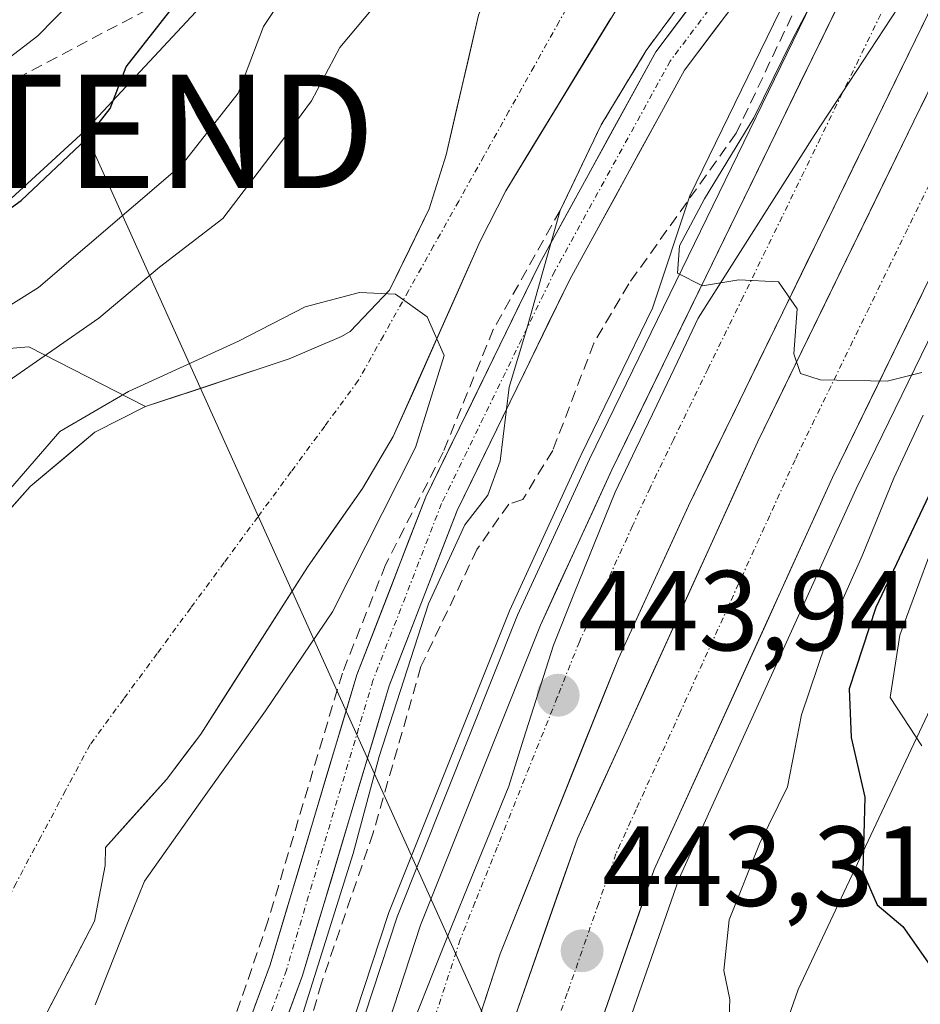
# Model space of a CAD drawing. Units: metres. Extents: x 593489 to 596922, y 4752202 to 4754563.
# Drawn here: x 595545 to 595624, y 4753382 to 4753468 of the extents above; entities that cross this region are included whole.
import ezdxf
from ezdxf.enums import TextEntityAlignment as Align

# ---------------------------------------------------------------- set-up
doc = ezdxf.new("R2010")
doc.units = ezdxf.units.M
doc.header["$MEASUREMENT"] = 0
doc.linetypes.add('TRAZO_Y_PUNTO', pattern=[1, 0.5, -0.25, 0, -0.25])
doc.linetypes.add('TRAZOSX2', pattern=[1.5, 1, -0.5])
doc.layers.get('0').update_dxf_attribs({"lineweight": 5})
for name, color, linetype, lineweight in [('Arbolado forestal CxS', 92, 'Continuous', 0), ('Arcén (en calzada doble)', 9, 'Continuous', 13), ('Carretera de calzada doble', 1, 'Continuous', 13), ('Carretera de calzada doble Cxs', 1, 'Continuous', 13), ('Carretera de calzada doble eje', 1, 'TRAZO_Y_PUNTO', 0), ('Carátula', 7, 'Continuous', 5), ('Corriente natural Cxs', 5, 'Continuous', 13), ('Corriente natural eje', 5, 'TRAZO_Y_PUNTO', 0), ('Corriente natural superficial', 5, 'Continuous', 13), ('Curva de nivel maestra', 36, 'Continuous', 30), ('Curva de nivel normal', 36, 'Continuous', 0), ('Entidad de ámbito territorial', 19, 'Continuous', 0), ('Entidad de ámbito territorial CxS', 92, 'Continuous', 0), ('Municipio', 9, 'Continuous', 13), ('Municipio CxS', 142, 'Continuous', 0), ('Muro lineal', 1, 'TRAZOSX2', 13), ('Núcleo urbano CxS', 19, 'Continuous', 0), ('Obra de contención lineal', 1, 'TRAZOSX2', 13), ('Pista', 135, 'Continuous', 13), ('Pista Cxs', 135, 'Continuous', 0), ('Pista eje', 135, 'TRAZO_Y_PUNTO', 0), ('Punto de cota en terreno', 7, 'Continuous', 0), ('Rótulo de punto de cota en terreno', 19, 'Continuous', 0), ('Senda', 19, 'TRAZOSX2', 0), ('Suelo desnudo CxS', 43, 'Continuous', 0), ('Tendido', 6, 'Continuous', 0), ('Torre de tendido puntual', 7, 'Continuous', 0)]:
    doc.layers.add(name, color=color, linetype=linetype, lineweight=lineweight)
doc.styles.add('Arial', font='txt', dxfattribs={"height": 0.2})

# ---------------------------------------------------------------- blocks, each defined once
blk = doc.blocks.new('*U150')
at = {"layer": 'Arbolado forestal CxS', "color": 92, "linetype": 'Continuous', "lineweight": 0}
blk.add_polyline3d([(595384.9771, 4753431.4689, 487.8823), (595427.6121, 4753431.4687, 478.7409), (595495.0585, 4753435.2657, 458.0301), (595509.3931, 4753436.4661, 452.3193), (595545.5807, 4753439.4951, 437.3076), (595555.8401, 4753434.2401, 434.8627), (595551.3901, 4753431.9801, 434.4666), (595545.6901, 4753427.2001, 434.2696), (595540.2401, 4753421.1201, 434.6006), (595538.7613, 4753419.1269, 434.6368), (595536.5601, 4753416.1601, 434.6302), (595533.4401, 4753410.9601, 434.3666), (595525.2901, 4753395.5301, 434.0792), (595523.5901, 4753390.5601, 434.1083), (595523.4801, 4753389.3601, 434.1663), (595524.3201, 4753386.2401, 434.3035), (595526.8001, 4753381.2001, 434.332)], dxfattribs=at)
blk = doc.blocks.new('*U163')
at = {"layer": 'Suelo desnudo CxS', "color": 43, "linetype": 'Continuous', "lineweight": 0}
for points in [[(595526.8001, 4753381.2001, 434.332), (595524.3201, 4753386.2401, 434.3035), (595523.4801, 4753389.3601, 434.1663), (595523.5901, 4753390.5601, 434.1083), (595525.2901, 4753395.5301, 434.0792), (595533.4401, 4753410.9601, 434.3666), (595536.5601, 4753416.1601, 434.6302), (595538.7613, 4753419.1269, 434.6368), (595540.2401, 4753421.1201, 434.6006), (595545.6901, 4753427.2001, 434.2696), (595551.3901, 4753431.9801, 434.4666), (595555.8401, 4753434.2401, 434.8627), (595568.4801, 4753438.4501, 434.5556), (595573.0801, 4753440.4001, 434.5574), (595573.8601, 4753440.8501, 434.6619), (595577.3201, 4753444.4801, 434.8911), (595580.7901, 4753451.6401, 435.5657), (595582.2901, 4753456.4001, 435.5833), (595585.1401, 4753468.6901, 435.7173)], [(595624.9401, 4753494.3801, 444.9933), (595623.5443, 4753493.5177, 444.6838), (595620.5701, 4753491.6801, 443.6009), (595615.6344, 4753486.5988, 441.5513), (595614.5983, 4753485.5322, 441.6706), (595613.4756, 4753484.3764, 441.5316), (595609.3746, 4753480.9368, 440.6274), (595602.4701, 4753475.7901, 439.5008), (595599.0501, 4753472.1601, 439.178), (595587.5301, 4753453.2401, 438.1222), (595585.2901, 4753448.8001, 438.096), (595577.6401, 4753431.6001, 437.5337), (595574.9201, 4753427.0401, 437.1632), (595570.1001, 4753420.1201, 436.5866), (595560.7001, 4753405.4301, 435.9884), (595557.6801, 4753401.4401, 436.387), (595552.3201, 4753395.4401, 435.0476), (595552.3001, 4753393.8701, 435.096), (595551.3601, 4753388.9601, 435.5079), (595545.2101, 4753377.1201, 434.7355)]]:
    blk.add_polyline3d(points, dxfattribs=at)
blk = doc.blocks.new('*U165')
at = {"layer": 'Núcleo urbano CxS', "color": 19, "linetype": 'Continuous', "lineweight": 0}
for points in [[(595540.5309, 4753279.5279, 441.31), (595552.9453, 4753307.7677, 441.9064), (595560.9787, 4753336.7903, 442.3778), (595560.9971, 4753336.8539, 442.3793), (595572.9271, 4753376.5339, 443.3414), (595572.9485, 4753376.6021, 443.3426), (595577.1785, 4753389.5421, 443.6257), (595577.2109, 4753389.6361, 443.631), (595577.2443, 4753389.7233, 443.6363), (595587.7943, 4753416.1233, 444.2309), (595587.8543, 4753416.2633, 444.2357), (595594.1443, 4753429.9433, 444.5421), (595594.1725, 4753430.0029, 444.5436), (595600.4497, 4753442.8997, 444.8418), (595603.7181, 4753452.7863, 445.0923), (595623.5443, 4753493.5177, 444.6838), (595624.9401, 4753494.3801, 444.9933)], [(595696.8799, 4753788.1721, 476.6711), (595710.3139, 4753758.0251, 483.2629), (595720.6871, 4753749.3915, 487.4988), (595737.4259, 4753740.2773, 480.7985), (595749.0947, 4753719.6533, 480.7415), (595743.2705, 4753708.6745, 478.6483), (595730.7029, 4753676.6209, 478.4569), (595726.4661, 4753663.2271, 478.922), (595726.3863, 4753661.4613, 481.4998), (595721.0277, 4753650.6375, 498.8015), (595712.9873, 4753637.5751, 486.453), (595700.9675, 4753618.7505, 484.2851), (595686.8531, 4753598.0879, 477.593), (595676.5357, 4753574.5871, 454.7131), (595677.5141, 4753537.5413, 457.2715), (595669.0835, 4753518.2877, 449.9976), (595658.0211, 4753502.7789, 451.2094), (595640.2895, 4753447.7417, 471.9555), (595632.9689, 4753426.5267, 471.7104), (595630.7887, 4753420.2069, 465.4186), (595613.2629, 4753382.9533, 446.7024), (595592.4637, 4753323.3959, 444.4621), (595564.5183, 4753243.9819, 445.6592)]]:
    blk.add_polyline3d(points, dxfattribs=at)
blk = doc.blocks.new('*U176')
at = {"layer": 'Municipio CxS', "color": 142, "linetype": 'Continuous', "lineweight": 0}
blk.add_polyline3d([(595624.5233, 4753473.1167, 445.8598), (595622.06, 4753469.36, 445.713), (595619.5967, 4753465.6033, 445.6026), (595617.1333, 4753461.8467, 445.4718), (595614.67, 4753458.09, 445.349), (595612.1175, 4753454.0725, 445.1657), (595609.565, 4753450.055, 445.0923), (595607.0125, 4753446.0375, 444.9819), (595604.46, 4753442.02, 444.8873), (595602.635, 4753438.1925, 444.8244), (595600.81, 4753434.365, 444.6706), (595598.985, 4753430.5375, 444.6068), (595597.16, 4753426.71, 444.4924), (595595.3467, 4753422.2267, 444.3619), (595593.5333, 4753417.7433, 444.2662), (595591.72, 4753413.26, 444.1791), (595590.41, 4753409.1233, 444.0185), (595589.1, 4753404.9867, 443.9389), (595587.79, 4753400.85, 443.8472), (595586.1275, 4753396.7475, 443.7367), (595584.465, 4753392.645, 443.6637), (595582.8025, 4753388.5425, 443.6157), (595581.14, 4753384.44, 443.4707), (595579.474, 4753380.212, 443.398)], dxfattribs=at)
blk = doc.blocks.new('*U204')
at = {"layer": 'Curva de nivel normal', "color": 36, "linetype": 'Continuous', "lineweight": 0}
blk.add_polyline3d([(595599.7705, 4753497.9104, 445), (595593.83, 4753493.14, 445), (595583.76, 4753484.21, 445), (595577.07, 4753478.98, 445), (595572.54, 4753474.27, 445), (595568.19, 4753470.7, 445), (595566.21, 4753467.69, 445), (595563.99, 4753461.82, 445), (595559.07, 4753455.54, 445), (595546.43, 4753444.73, 445), (595536.91, 4753438.78, 445), (595528.44, 4753434.51, 445), (595524.82, 4753430.74, 445), (595522.74, 4753426.86, 445), (595519.07, 4753422.97, 445), (595510.07, 4753415.6, 445), (595504.61, 4753412.72, 445), (595499.57, 4753409.72, 445), (595492.81, 4753403.1, 445), (595486.53, 4753393.16, 445), (595482.45, 4753381.74, 445), (595478.47, 4753373.56, 445)], dxfattribs=at)
blk = doc.blocks.new('*U217')
at = {"layer": 'Curva de nivel normal', "color": 36, "linetype": 'Continuous', "lineweight": 0}
blk.add_polyline3d([(595434.23, 4753371.92, 455), (595448.56, 4753384.44, 455), (595457.75, 4753394.24, 455), (595463.56, 4753401.43, 455), (595467.13, 4753404.6, 455), (595473.22, 4753407.43, 455), (595479.18, 4753411.6, 455), (595487.47, 4753419.14, 455), (595492.82, 4753422.93, 455), (595499.93, 4753428.48, 455), (595514.54, 4753440.78, 455), (595522.93, 4753448.54, 455), (595531.82, 4753455.74, 455), (595546.36, 4753466.87, 455), (595553.8, 4753474.46, 455), (595561.24, 4753481.75, 455), (595570.4, 4753491.18, 455), (595576.28, 4753496.24, 455), (595579.4, 4753499.63, 455), (595583.75, 4753503.9, 455), (595586.46, 4753506.77, 455), (595590.77, 4753510.55, 455), (595594.94, 4753514.89, 455), (595600.01, 4753519.06, 455)], dxfattribs=at)
blk = doc.blocks.new('5PATER')
at = {"layer": 'Carátula', "linetype": 'Continuous', "lineweight": 5}
h = blk.add_hatch(color=250, dxfattribs=at)
edge = h.paths.add_edge_path()
edge.add_ellipse((0.002, 0.008), major_axis=(-1.326, -1.344), ratio=0.999422, start_angle=0, end_angle=360)
blk = doc.blocks.new('5TTEND')
blk.add_text('5TTEND', height=10).set_placement((0, 0), align=Align.MIDDLE_CENTER)

msp = doc.modelspace()

# ---------------------------------------------------------------- linework, layer by layer
at = {"layer": 'Arbolado forestal CxS', "color": 92, "linetype": 'Continuous', "lineweight": 0}
for points in [[(595628.0013, 4753513.5071, 438.982056), (595623.2388, 4753509.3796, 438.360517), (595618.3175, 4753505.5695, 437.922502), (595614.0186, 4753501.7142, 437.822779), (595613.4201, 4753500.8101, 437.832125), (595609.6601, 4753496.0001, 437.846126), (595608.1733, 4753494.4092, 437.86031), (595607.6494, 4753493.8485, 437.856067), (595607.6361, 4753493.8344, 437.855896), (595607.392, 4753493.5731, 437.863655), (595606.3296, 4753492.4363, 437.841638), (595605.5201, 4753491.5701, 437.805817), (595600.8501, 4753487.3601, 437.603244), (595593.8901, 4753481.9201, 436.978834), (595589.9701, 4753477.7601, 436.912207), (595587.0901, 4753473.6901, 435.918115), (595585.1401, 4753468.6901, 435.717262), (595582.2901, 4753456.4001, 435.583251), (595580.7901, 4753451.6401, 435.565715), (595577.3201, 4753444.4801, 434.891131), (595573.8601, 4753440.8501, 434.661893), (595573.0801, 4753440.4001, 434.55743), (595568.4801, 4753438.4501, 434.555625), (595555.8401, 4753434.2401, 434.862678)], [(595623.5443, 4753493.5177, 444.683845), (595603.7181, 4753452.7863, 445.09225), (595600.4497, 4753442.8997, 444.841813), (595594.1725, 4753430.0029, 444.543611), (595594.1443, 4753429.9433, 444.542054), (595587.8543, 4753416.2633, 444.235746), (595587.7943, 4753416.1233, 444.230936), (595577.2443, 4753389.7233, 443.636316), (595577.2109, 4753389.6361, 443.630965), (595577.1785, 4753389.5421, 443.625721), (595572.9485, 4753376.6021, 443.342631), (595572.9271, 4753376.5339, 443.341362), (595560.9971, 4753336.8539, 442.379339), (595560.9787, 4753336.7903, 442.377827), (595552.9453, 4753307.7677, 441.906433), (595540.5309, 4753279.5279, 441.310049)], [(595623.5443, 4753493.5177, 444.683845), (595620.5701, 4753491.6801, 443.600886), (595615.6344, 4753486.5988, 441.551253), (595614.5983, 4753485.5322, 441.670601), (595613.4756, 4753484.3764, 441.531577), (595609.3746, 4753480.9368, 440.627415), (595602.4701, 4753475.7901, 439.500771), (595599.0501, 4753472.1601, 439.177968), (595587.5301, 4753453.2401, 438.122213), (595585.2901, 4753448.8001, 438.096015), (595577.6401, 4753431.6001, 437.533673), (595574.9201, 4753427.0401, 437.163213), (595570.1001, 4753420.1201, 436.58656), (595560.7001, 4753405.4301, 435.988386), (595557.6801, 4753401.4401, 436.38699), (595552.3201, 4753395.4401, 435.047647), (595552.3001, 4753393.8701, 435.095988), (595551.3601, 4753388.9601, 435.507885), (595545.2101, 4753377.1201, 434.735501)], [(595623.5443, 4753493.5177, 444.683845), (595603.7181, 4753452.7863, 445.09225), (595600.4497, 4753442.8997, 444.841813), (595594.1725, 4753430.0029, 444.543611), (595594.1443, 4753429.9433, 444.542054), (595587.8543, 4753416.2633, 444.235746), (595587.7943, 4753416.1233, 444.230936), (595577.2443, 4753389.7233, 443.636316), (595577.2109, 4753389.6361, 443.630965), (595577.1785, 4753389.5421, 443.625721), (595572.9485, 4753376.6021, 443.342631)], [(595545.2101, 4753377.1201, 434.735501), (595551.3601, 4753388.9601, 435.507885), (595552.3001, 4753393.8701, 435.095988), (595552.3201, 4753395.4401, 435.047647), (595557.6801, 4753401.4401, 436.38699), (595560.7001, 4753405.4301, 435.988386), (595570.1001, 4753420.1201, 436.58656), (595574.9201, 4753427.0401, 437.163213), (595577.6401, 4753431.6001, 437.533673), (595585.2901, 4753448.8001, 438.096015), (595587.5301, 4753453.2401, 438.122213), (595599.0501, 4753472.1601, 439.177968)], [(595585.1401, 4753468.6901, 435.717262), (595582.2901, 4753456.4001, 435.583251), (595580.7901, 4753451.6401, 435.565715), (595577.3201, 4753444.4801, 434.891131), (595573.8601, 4753440.8501, 434.661893), (595573.0801, 4753440.4001, 434.55743), (595568.4801, 4753438.4501, 434.555625), (595555.8401, 4753434.2401, 434.862678), (595545.5807, 4753439.4951, 437.307598), (595509.3931, 4753436.4661, 452.319336), (595495.0585, 4753435.2657, 458.030072)], [(595135.4373, 4753440.2487, 533.96128), (595157.4601, 4753435.4611, 526.234154), (595164.2787, 4753433.9789, 524.87096), (595190.6117, 4753413.9163, 508.600827), (595255.8177, 4753418.9313, 499.095895), (595303.4693, 4753425.2007, 494.496178), (595328.5493, 4753428.9627, 493.247121), (595384.9771, 4753431.4689, 487.882263), (595427.6121, 4753431.4687, 478.740872), (595495.0585, 4753435.2657, 458.030072), (595509.3931, 4753436.4661, 452.319336), (595545.5807, 4753439.4951, 437.307598), (595555.8401, 4753434.2401, 434.862678)], [(595135.4373, 4753440.2487, 533.96128), (595157.4601, 4753435.4611, 526.234154), (595164.2787, 4753433.9789, 524.87096), (595190.6117, 4753413.9163, 508.600827), (595255.8177, 4753418.9313, 499.095895), (595303.4693, 4753425.2007, 494.496178), (595328.5493, 4753428.9627, 493.247121), (595384.9771, 4753431.4689, 487.882263), (595427.6121, 4753431.4687, 478.740872), (595495.0585, 4753435.2657, 458.030072), (595509.3931, 4753436.4661, 452.319336), (595545.5807, 4753439.4951, 437.307598), (595555.8401, 4753434.2401, 434.862678)], [(595555.8401, 4753434.2401, 434.862678), (595551.3901, 4753431.9801, 434.466584), (595545.6901, 4753427.2001, 434.269552), (595540.2401, 4753421.1201, 434.600566), (595538.7613, 4753419.1269, 434.636828), (595536.5601, 4753416.1601, 434.630206), (595533.4401, 4753410.9601, 434.366614), (595525.2901, 4753395.5301, 434.079226), (595523.5901, 4753390.5601, 434.108338), (595523.4801, 4753389.3601, 434.166333), (595524.3201, 4753386.2401, 434.303503), (595526.8001, 4753381.2001, 434.332013), (595527.4101, 4753376.2201, 434.106128), (595527.2201, 4753359.8801, 433.828367), (595526.207, 4753346.8648, 433.735437), (595526.0401, 4753344.7201, 433.64331), (595522.8401, 4753325.6001, 433.201277), (595520.8401, 4753316.9601, 433.107417), (595519.4001, 4753312.1701, 433.201112), (595512.0501, 4753294.0001, 433.169696)], [(595564.5183, 4753243.9819, 445.659172), (595592.4637, 4753323.3959, 444.462147), (595613.2629, 4753382.9533, 446.702436), (595630.7887, 4753420.2069, 465.418564), (595632.9689, 4753426.5267, 471.710383), (595673.4026, 4753405.0772, 484.214426), (595688.8119, 4753395.5339, 481.66808), (595688.7937, 4753395.391, 481.649305), (595688.5791, 4753393.711, 481.413575), (595685.4447, 4753369.1731, 481.250785), (595677.0111, 4753304.1635, 480.236372), (595674.2203, 4753286.9715, 479.713505)], [(595632.9689, 4753426.5267, 471.710383), (595630.7887, 4753420.2069, 465.418564), (595613.2629, 4753382.9533, 446.702436), (595592.4637, 4753323.3959, 444.462147), (595564.5183, 4753243.9819, 445.659172)]]:
    msp.add_polyline3d(points, dxfattribs=at)
at = {"layer": 'Arcén (en calzada doble)', "color": 9, "linetype": 'Continuous', "lineweight": 13}
for points in [[(595681.6743, 4753655.9487), (595682.0801, 4753643.4401), (595681.2601, 4753616.1801), (595677.7801, 4753585.7501), (595672.8701, 4753559.8801), (595665.3701, 4753533.0601), (595657.7601, 4753510.9101), (595645.2301, 4753482.2201), (595618.3701, 4753427.0201), (595602.7601, 4753392.6601), (595597.3001, 4753377.0201), (595592.3501, 4753361.5201), (595578.4601, 4753313.0801), (595569.6701, 4753283.2301)], [(595660.0497, 4753652.6595), (595660.1701, 4753650.5101), (595660.1701, 4753632.3401), (595659.2601, 4753610.8401), (595656.8901, 4753593.3901), (595652.6901, 4753571.2701), (595648.7101, 4753554.4001), (595642.2301, 4753533.9401), (595636.7501, 4753518.5601), (595625.8301, 4753493.2101), (595594.8901, 4753429.6301), (595588.5701, 4753415.8801), (595577.9801, 4753389.3501), (595573.7101, 4753376.3201), (595561.7801, 4753336.5901), (595552.5101, 4753303.1001)]]:
    msp.add_lwpolyline(points, dxfattribs=at)
at = {"layer": 'Carretera de calzada doble', "color": 1, "linetype": 'Continuous', "lineweight": 13}
for points in [[(595679.382986, 4753655.600193), (595679.7801, 4753643.4301), (595678.9601, 4753616.3401), (595675.5001, 4753586.0901), (595670.6201, 4753560.4201), (595663.1701, 4753533.7501), (595655.6001, 4753511.7501), (595643.1401, 4753483.1801), (595630.0001, 4753456.1701), (595616.2801, 4753428.0101), (595600.6001, 4753393.5201), (595595.1001, 4753377.7601), (595590.1401, 4753362.2101), (595576.2301, 4753313.7301), (595567.4601, 4753283.9301)], [(595560.5101, 4753286.1601), (595569.2301, 4753315.7601), (595583.1601, 4753364.3201), (595588.1901, 4753380.0801), (595593.8301, 4753396.2401), (595609.6701, 4753431.1101), (595623.4401, 4753459.3501), (595636.5301, 4753486.2401), (595648.8001, 4753514.4001), (595656.2101, 4753535.9201), (595663.5301, 4753562.0801), (595668.2801, 4753587.1801), (595671.6901, 4753616.8601), (595672.4801, 4753643.4301), (595672.125299, 4753654.496283)], [(595669.614838, 4753654.114429), (595669.8001, 4753650.7901), (595669.8001, 4753632.1501), (595668.8901, 4753609.9901), (595666.4101, 4753591.8301), (595662.1201, 4753569.2701), (595658.0101, 4753551.8401), (595651.3701, 4753530.8801), (595645.7301, 4753515.0401), (595634.6001, 4753489.1901), (595603.6001, 4753425.5101), (595597.4401, 4753412.0801), (595587.0301, 4753386.0801), (595582.9201, 4753373.4301), (595571.0301, 4753333.9201), (595561.7601, 4753300.4001)], [(595554.6001, 4753302.5001), (595563.8701, 4753335.9901), (595575.8001, 4753375.6701), (595580.0301, 4753388.6101), (595590.5801, 4753415.0101), (595596.8701, 4753428.6901), (595627.8301, 4753492.3001), (595638.7801, 4753517.7601), (595644.3001, 4753533.2501), (595650.8201, 4753553.8201), (595654.8301, 4753570.8301), (595659.0501, 4753593.0201), (595661.4601, 4753610.6501), (595662.3501, 4753632.3001), (595662.3501, 4753650.5801), (595662.215776, 4753652.988979)]]:
    msp.add_lwpolyline(points, dxfattribs=at)
at = {"layer": 'Carretera de calzada doble Cxs', "color": 1, "linetype": 'Continuous', "lineweight": 13}
for points in [[(595577.210148, 4753379.983436, 443.5013), (595578.620148, 4753384.296736, 443.5372), (595580.030148, 4753388.610136, 443.6343), (595581.788448, 4753393.010136, 443.8285), (595583.546748, 4753397.410136, 443.8476), (595585.305148, 4753401.810136, 443.9055), (595587.063448, 4753406.210136, 444.093), (595588.821748, 4753410.610136, 444.1564), (595590.580148, 4753415.010136, 444.2554), (595592.152648, 4753418.430136, 444.3355), (595593.725148, 4753421.850136, 444.4049), (595595.297648, 4753425.270136, 444.3867), (595596.870148, 4753428.690136, 444.5769), (595598.934148, 4753432.930736, 444.681), (595600.998148, 4753437.171436, 444.7841), (595603.062148, 4753441.412136, 444.8924), (595605.126148, 4753445.652736, 444.873), (595607.190148, 4753449.893436, 445.0862), (595609.254148, 4753454.134136, 445.0555), (595611.318148, 4753458.374736, 445.2459), (595613.382148, 4753462.615436, 445.3885), (595615.446148, 4753466.856136, 445.0081), (595617.510148, 4753471.096736, 444.3234)], [(595624.266748, 4753467.963436, 445.7836), (595622.200148, 4753463.718136, 445.6594), (595620.133448, 4753459.472736, 445.4398), (595618.066748, 4753455.227436, 445.3518), (595616.000148, 4753450.982136, 445.1886), (595613.933448, 4753446.736736, 445.0923), (595611.866748, 4753442.491436, 444.9246), (595609.800148, 4753438.246136, 444.7881), (595607.733448, 4753434.000736, 444.6815), (595605.666748, 4753429.755436, 444.5386), (595603.600148, 4753425.510136, 444.433), (595601.546748, 4753421.033436, 444.2062), (595599.493448, 4753416.556736, 444.1089), (595597.440148, 4753412.080136, 443.9886), (595595.705148, 4753407.746736, 443.8006), (595593.970148, 4753403.413436, 443.7527), (595592.235148, 4753399.080136, 443.6489), (595590.500148, 4753394.746736, 443.5373), (595588.765148, 4753390.413436, 443.4659), (595587.030148, 4753386.080136, 443.3352), (595585.660148, 4753381.863436, 443.219), (595584.290148, 4753377.646736, 443.1568)], [(595588.190148, 4753380.080136, 443.1395), (595589.600148, 4753384.120136, 443.2948), (595591.010148, 4753388.160136, 443.4213), (595592.420148, 4753392.200136, 443.4599), (595593.830148, 4753396.240136, 443.5887), (595595.810148, 4753400.598836, 443.7405), (595597.790148, 4753404.957636, 443.7811), (595599.770148, 4753409.316336, 443.9315), (595601.750148, 4753413.675136, 444.0853), (595603.730148, 4753418.033836, 444.1737), (595605.710148, 4753422.392636, 444.4101), (595607.690148, 4753426.751336, 444.5111), (595609.670148, 4753431.110136, 444.662), (595611.637248, 4753435.144336, 444.7975), (595613.604348, 4753439.178636, 444.9291), (595615.571548, 4753443.212936, 445.143), (595617.538648, 4753447.247236, 445.201), (595619.505848, 4753451.281536, 445.3563), (595621.472948, 4753455.315836, 445.4617), (595623.440148, 4753459.350136, 445.5835), (595625.621748, 4753463.831736, 445.8284)], [(595624.120148, 4753444.101536, 445.2612), (595622.160148, 4753440.078636, 445.1123), (595620.200148, 4753436.055836, 444.8974), (595618.240148, 4753432.032936, 444.7344), (595616.280148, 4753428.010136, 444.6006), (595614.320148, 4753423.698836, 444.3842), (595612.360148, 4753419.387636, 444.2595), (595610.400148, 4753415.076336, 444.0746), (595608.440148, 4753410.765136, 443.9022), (595606.480148, 4753406.453836, 443.7508), (595604.520148, 4753402.142636, 443.5979), (595602.560148, 4753397.831336, 443.437), (595600.600148, 4753393.520136, 443.3396), (595599.225148, 4753389.580136, 443.1845), (595597.850148, 4753385.640136, 443.0788), (595596.475148, 4753381.700136, 443.0066), (595595.100148, 4753377.760136, 442.9239)]]:
    msp.add_polyline3d(points, dxfattribs=at)
at = {"layer": 'Carretera de calzada doble eje', "color": 1, "linetype": 'TRAZO_Y_PUNTO', "lineweight": 0}
for points in [[(595627.5501, 4753483.2201), (595623.8901, 4753475.6901), (595608.4101, 4753443.9001), (595605.3301, 4753437.5901), (595602.2801, 4753431.3101), (595600.2301, 4753427.1001), (595598.6901, 4753423.7501), (595595.5501, 4753416.9101), (595594.0101, 4753413.5501), (595592.0701, 4753408.6701), (595586.7801, 4753395.4701), (595584.8201, 4753390.5901), (595583.5301, 4753387.3401), (595580.3901, 4753377.7101), (595579.3501, 4753374.5501), (595577.6201, 4753368.7601), (595575.5101, 4753361.7601), (595569.5501, 4753341.9301), (595567.4601, 4753334.9401), (595566.6001, 4753331.8501), (595565.7501, 4753328.7601), (595561.1001, 4753312.0101), (595558.1701, 4753301.4401)], [(595626.7301, 4753457.7601), (595622.8901, 4753449.9101), (595612.9801, 4753429.5701), (595610.7501, 4753424.6601), (595602.9101, 4753407.4101), (595599.0001, 4753398.7901), (595597.2301, 4753394.8801), (595595.6901, 4753390.5001), (595592.9401, 4753382.6101), (595591.6401, 4753378.9201), (595590.0301, 4753373.8801), (595587.5501, 4753366.0901), (595586.6401, 4753363.2601), (595585.1701, 4753358.0901), (595581.3501, 4753344.7701), (595574.3901, 4753320.5401), (595573.1601, 4753316.1801), (595572.7301, 4753314.7401), (595571.2501, 4753309.6801), (595566.8501, 4753294.7901)]]:
    msp.add_lwpolyline(points, dxfattribs=at)
at = {"layer": 'Corriente natural Cxs', "color": 5, "linetype": 'Continuous', "lineweight": 13}
for points in [[(595542.9651, 4753424.1601, 434.791406), (595545.6901, 4753427.2001, 434.675008), (595548.5401, 4753429.5901, 434.624931), (595551.3901, 4753431.9801, 434.873024), (595555.8401, 4753434.2401, 435.585412), (595560.053433, 4753435.643433, 435.537441), (595564.266767, 4753437.046767, 435.175978), (595568.4801, 4753438.4501, 434.767441), (595573.0801, 4753440.4001, 434.868125), (595573.8601, 4753440.8501, 434.891977), (595575.5901, 4753442.6651, 435.035099), (595577.3201, 4753444.4801, 435.151245), (595579.0551, 4753448.0601, 435.397286), (595580.7901, 4753451.6401, 435.546431), (595582.2901, 4753456.4001, 435.843421), (595583.2401, 4753460.496767, 435.983663), (595584.1901, 4753464.593433, 436.005621), (595585.1401, 4753468.6901, 436.216653)], [(595596.7461, 4753468.3761, 437.676978), (595594.4421, 4753464.5921, 436.999315), (595592.1381, 4753460.8081, 436.182458), (595589.8341, 4753457.0241, 436.202861), (595587.5301, 4753453.2401, 436.1589), (595585.2901, 4753448.8001, 435.878426), (595583.3776, 4753444.5001, 435.822921), (595581.4651, 4753440.2001, 435.168677), (595579.5526, 4753435.9001, 435.302765), (595577.6401, 4753431.6001, 435.155033), (595576.2801, 4753429.3201, 434.857055), (595574.9201, 4753427.0401, 435.029052), (595572.5101, 4753423.5801, 434.918852), (595570.1001, 4753420.1201, 434.72941), (595567.7501, 4753416.4476, 434.61022), (595565.4001, 4753412.7751, 434.480382), (595563.0501, 4753409.1026, 434.65821), (595560.7001, 4753405.4301, 434.280004), (595559.1901, 4753403.4351, 434.177147), (595557.6801, 4753401.4401, 434.288703), (595555.0001, 4753398.4401, 434.172661), (595552.3201, 4753395.4401, 434.409358), (595552.3001, 4753393.8701, 434.418264), (595551.3601, 4753388.9601, 434.132894), (595549.3101, 4753385.013433, 434.379929), (595547.2601, 4753381.066767, 434.185612)]]:
    msp.add_polyline3d(points, dxfattribs=at)
at = {"layer": 'Corriente natural eje', "color": 5, "linetype": 'TRAZO_Y_PUNTO', "lineweight": 0}
msp.add_polyline3d([(595594.4401, 4753472.0801, 436.952), (595592.231211, 4753468.1301, 435.8501), (595590.022322, 4753464.1801, 435.5633), (595587.813433, 4753460.2301, 435.647), (595585.604544, 4753456.2801, 435.6857), (595583.395656, 4753452.3301, 435.5923), (595581.186767, 4753448.3801, 435.3282), (595578.977878, 4753444.4301, 435.1157), (595576.768989, 4753440.4801, 434.7128), (595574.5601, 4753436.5301, 434.486), (595571.6126, 4753432.52885, 434.4769), (595568.6651, 4753428.5276, 434.6075), (595565.7176, 4753424.52635, 434.6197), (595562.7701, 4753420.5251, 434.5181), (595559.8226, 4753416.52385, 434.2562), (595556.8751, 4753412.5226, 434.0992), (595553.9276, 4753408.52135, 434.1374), (595550.9801, 4753404.5201, 434.3008), (595548.8051, 4753400.4476, 434.7524), (595546.6301, 4753396.3751, 434.7692), (595544.4551, 4753392.3026, 434.411), (595542.2801, 4753388.2301, 434.0338), (595540.9701, 4753383.876767, 433.8781), (595539.6601, 4753379.523433, 433.8165)], dxfattribs=at)
at = {"layer": 'Corriente natural superficial', "color": 5, "linetype": 'Continuous', "lineweight": 13}
for points in [[(595542.9651, 4753424.1601, 434.7914), (595545.6901, 4753427.2001, 434.675), (595548.5401, 4753429.5901, 434.6249), (595551.3901, 4753431.9801, 434.873), (595555.8401, 4753434.2401, 435.5854), (595560.053433, 4753435.643433, 435.5374), (595564.266767, 4753437.046767, 435.176), (595568.4801, 4753438.4501, 434.7674), (595573.0801, 4753440.4001, 434.8681), (595573.8601, 4753440.8501, 434.892), (595575.5901, 4753442.6651, 435.0351), (595577.3201, 4753444.4801, 435.1512), (595579.0551, 4753448.0601, 435.3973), (595580.7901, 4753451.6401, 435.5464), (595582.2901, 4753456.4001, 435.8434), (595583.2401, 4753460.496767, 435.9837), (595584.1901, 4753464.593433, 436.0056), (595585.1401, 4753468.6901, 436.2167)], [(595596.7461, 4753468.3761, 437.677), (595594.4421, 4753464.5921, 436.9993), (595592.1381, 4753460.8081, 436.1825), (595589.8341, 4753457.0241, 436.2029), (595587.5301, 4753453.2401, 436.1589), (595585.2901, 4753448.8001, 435.8784), (595583.3776, 4753444.5001, 435.8229), (595581.4651, 4753440.2001, 435.1687), (595579.5526, 4753435.9001, 435.3028), (595577.6401, 4753431.6001, 435.155), (595576.2801, 4753429.3201, 434.8571), (595574.9201, 4753427.0401, 435.0291), (595572.5101, 4753423.5801, 434.9189), (595570.1001, 4753420.1201, 434.7294), (595567.7501, 4753416.4476, 434.6102), (595565.4001, 4753412.7751, 434.4804), (595563.0501, 4753409.1026, 434.6582), (595560.7001, 4753405.4301, 434.28), (595559.1901, 4753403.4351, 434.1771), (595557.6801, 4753401.4401, 434.2887), (595555.0001, 4753398.4401, 434.1727), (595552.3201, 4753395.4401, 434.4094), (595552.3001, 4753393.8701, 434.4183), (595551.3601, 4753388.9601, 434.1329), (595549.3101, 4753385.013433, 434.3799), (595547.2601, 4753381.066767, 434.1856)]]:
    msp.add_polyline3d(points, dxfattribs=at)
at = {"layer": 'Curva de nivel maestra', "color": 36, "linetype": 'Continuous', "lineweight": 30}
for points in [[(595474.6, 4753381.58, 450), (595476.74, 4753387.91, 450), (595481.76, 4753399.12, 450), (595486.95, 4753406.53, 450), (595494.41, 4753413.28, 450), (595507.13, 4753421.81, 450), (595515.64, 4753429.28, 450), (595523.7, 4753438.03, 450), (595528.99, 4753442.15, 450), (595536.74, 4753446.46, 450), (595544.9, 4753452.39, 450), (595550.63, 4753457.77, 450), (595552.73, 4753460.49, 450), (595554.13, 4753464.14, 450), (595561.94, 4753474.13, 450), (595574.55, 4753486.6, 450), (595583.33, 4753493.77, 450), (595597.36, 4753508.98, 450), (595603.47, 4753515.99, 450)], [(595626.8, 4753430.77, 450), (595620.1, 4753416.56, 450), (595617.73, 4753409.42, 450), (595617.92, 4753405.13, 450), (595619.12, 4753399.88, 450), (595618.95, 4753393.29, 450), (595620.19, 4753390.41, 450), (595622.46, 4753388.48, 450), (595626.5, 4753382.72, 450)]]:
    msp.add_polyline3d(points, dxfattribs=at)
at = {"layer": 'Curva de nivel normal', "color": 36, "linetype": 'Continuous', "lineweight": 0}
for points in [[(595604.35, 4753494.09, 440), (595604.24, 4753493.98, 440), (595596.42, 4753488.28, 440), (595589.91, 4753482.18, 440), (595580.87, 4753475.34, 440), (595572.94, 4753465.86, 440), (595570.45, 4753461.14, 440), (595567.73, 4753457.45, 440), (595562.65, 4753450.81, 440), (595557.07, 4753446.52, 440), (595551.74, 4753442.03, 440), (595543.46, 4753436.29, 440), (595537.3, 4753432.78, 440), (595532.8, 4753430.38, 440), (595528.07, 4753424.54, 440), (595521.61, 4753417.52, 440), (595517.64, 4753414.5, 440), (595512.96, 4753412.48, 440), (595509.07, 4753409.65, 440), (595506.74, 4753408.07, 440), (595497.58, 4753397.2, 440), (595494.11, 4753390.5, 440), (595492.2, 4753384.77, 440), (595488.87, 4753380.44, 440)], [(595569.56, 4753380.44, 440), (595574.11, 4753394.92, 440), (595576.41, 4753403.44, 440), (595580.74, 4753416.89, 440), (595583.92, 4753423.85, 440), (595585.97, 4753426.44, 440), (595587.04, 4753429.44, 440), (595587.83, 4753435.95, 440), (595589.49, 4753441.4, 440), (595590.76, 4753446.01, 440), (595592.3201, 4753451.5101, 440), (595595.9301, 4753459.0401, 440), (595599.8901, 4753465.5901, 440), (595605.0101, 4753472.5501, 440), (595615.0201, 4753485.1801, 440), (595617.3885, 4753486.4387, 440), (595621.3043, 4753490.4604, 440), (595624.0234, 4753492.4511, 440)], [(595624.13, 4753437.25, 445), (595621.09, 4753436.49, 445), (595615.18, 4753436.6, 445), (595613.45, 4753437.15, 445), (595612.86, 4753438.89, 445), (595613.16, 4753442.86, 445), (595611.52, 4753445.22, 445), (595608.03, 4753445.4, 445), (595604.83, 4753444.86, 445), (595602.63, 4753446, 445), (595602.82, 4753448.38, 445), (595605.03, 4753452.54, 445), (595609.3452, 4753459.6628, 445), (595612.75, 4753466.57, 445), (595615.88, 4753472.53, 445), (595620.16, 4753482.87, 445), (595624.39, 4753490.5, 445)], [(595504.83, 4753378.64, 435), (595509.13, 4753384.07, 435), (595515.08, 4753390.35, 435), (595519.62, 4753396.44, 435), (595523.54, 4753403, 435), (595529.72, 4753411.02, 435), (595533.07, 4753416.37, 435), (595539.3, 4753423.27, 435), (595543.97, 4753427.03, 435), (595548.3, 4753432.04, 435), (595554.3411, 4753435.5607, 0), (595564.0249, 4753440.0057, 0), (595569.8987, 4753443.0219, 0), (595574.6612, 4753444.2919, 0), (595577.8362, 4753444.1332, 0), (595580.62, 4753442.13, 435), (595582.1224, 4753438.7357, 0), (595579.5824, 4753430.6394, 0), (595572.2799, 4753416.1931, 0), (595566.4062, 4753407.4619, 0), (595560.8499, 4753399.6831, 0), (595555.7582, 4753392.4794, 435), (595554.25, 4753388.78, 435), (595551.42, 4753381.61, 435)], [(595607.09, 4753378.44, 445), (595607.23, 4753382.07, 445), (595606.71, 4753384.63, 445), (595607.18, 4753389.07, 445), (595609.85, 4753395.77, 445), (595612.32, 4753400.77, 445), (595613.56, 4753407.11, 445), (595616.36, 4753415.44, 445), (595618.88, 4753421.11, 445), (595621.68, 4753427.94, 445), (595624.24, 4753433.48, 445)], [(595626.4, 4753425.44, 455), (595622.2, 4753414.14, 455), (595621.34, 4753408.65, 455), (595624.12, 4753404.4, 455)]]:
    msp.add_polyline3d(points, dxfattribs=at)
at = {"layer": 'Entidad de ámbito territorial', "color": 19, "linetype": 'Continuous', "lineweight": 0}
msp.add_polyline3d([(595624.5233, 4753473.1167, 445.8598), (595622.06, 4753469.36, 445.713), (595619.5967, 4753465.6033, 445.6026), (595617.1333, 4753461.8467, 445.4718), (595614.67, 4753458.09, 445.349), (595612.1175, 4753454.0725, 445.1657), (595609.565, 4753450.055, 445.0923), (595607.0125, 4753446.0375, 444.9819), (595604.46, 4753442.02, 444.8873), (595602.635, 4753438.1925, 444.8244), (595600.81, 4753434.365, 444.6706), (595598.985, 4753430.5375, 444.6068), (595597.16, 4753426.71, 444.4924), (595595.3467, 4753422.2267, 444.3619), (595593.5333, 4753417.7433, 444.2662), (595591.72, 4753413.26, 444.1791), (595590.41, 4753409.1233, 444.0185), (595589.1, 4753404.9867, 443.9389), (595587.79, 4753400.85, 443.8472), (595586.1275, 4753396.7475, 443.7367), (595584.465, 4753392.645, 443.6637), (595582.8025, 4753388.5425, 443.6157), (595581.14, 4753384.44, 443.4707), (595579.474, 4753380.212, 443.398)], dxfattribs=at)
at = {"layer": 'Entidad de ámbito territorial CxS', "color": 92, "linetype": 'Continuous', "lineweight": 0}
msp.add_polyline3d([(595624.5233, 4753473.1167, 445.8598), (595622.06, 4753469.36, 445.713), (595619.5967, 4753465.6033, 445.6026), (595617.1333, 4753461.8467, 445.4718), (595614.67, 4753458.09, 445.349), (595612.1175, 4753454.0725, 445.1657), (595609.565, 4753450.055, 445.0923), (595607.0125, 4753446.0375, 444.9819), (595604.46, 4753442.02, 444.8873), (595602.635, 4753438.1925, 444.8244), (595600.81, 4753434.365, 444.6706), (595598.985, 4753430.5375, 444.6068), (595597.16, 4753426.71, 444.4924), (595595.3467, 4753422.2267, 444.3619), (595593.5333, 4753417.7433, 444.2662), (595591.72, 4753413.26, 444.1791), (595590.41, 4753409.1233, 444.0185), (595589.1, 4753404.9867, 443.9389), (595587.79, 4753400.85, 443.8472), (595586.1275, 4753396.7475, 443.7367), (595584.465, 4753392.645, 443.6637), (595582.8025, 4753388.5425, 443.6157), (595581.14, 4753384.44, 443.4707), (595579.474, 4753380.212, 443.398)], dxfattribs=at)
at = {"layer": 'Municipio', "color": 9, "linetype": 'Continuous', "lineweight": 13}
msp.add_polyline3d([(595624.5233, 4753473.1167, 445.8598), (595622.06, 4753469.36, 445.713), (595619.5967, 4753465.6033, 445.6026), (595617.1333, 4753461.8467, 445.4718), (595614.67, 4753458.09, 445.349), (595612.1175, 4753454.0725, 445.1657), (595609.565, 4753450.055, 445.0923), (595607.0125, 4753446.0375, 444.9819), (595604.46, 4753442.02, 444.8873), (595602.635, 4753438.1925, 444.8244), (595600.81, 4753434.365, 444.6706), (595598.985, 4753430.5375, 444.6068), (595597.16, 4753426.71, 444.4924), (595595.3467, 4753422.2267, 444.3619), (595593.5333, 4753417.7433, 444.2662), (595591.72, 4753413.26, 444.1791), (595590.41, 4753409.1233, 444.0185), (595589.1, 4753404.9867, 443.9389), (595587.79, 4753400.85, 443.8472), (595586.1275, 4753396.7475, 443.7367), (595584.465, 4753392.645, 443.6637), (595582.8025, 4753388.5425, 443.6157), (595581.14, 4753384.44, 443.4707), (595579.474, 4753380.212, 443.398)], dxfattribs=at)
msp.add_polyline3d([(595624.5233, 4753473.1167, 445.8598), (595622.06, 4753469.36, 445.713), (595619.5967, 4753465.6033, 445.6026), (595617.1333, 4753461.8467, 445.4718), (595614.67, 4753458.09, 445.349), (595612.1175, 4753454.0725, 445.1657), (595609.565, 4753450.055, 445.0923), (595607.0125, 4753446.0375, 444.9819), (595604.46, 4753442.02, 444.8873), (595602.635, 4753438.1925, 444.8244), (595600.81, 4753434.365, 444.6706), (595598.985, 4753430.5375, 444.6068), (595597.16, 4753426.71, 444.4924), (595595.3467, 4753422.2267, 444.3619), (595593.5333, 4753417.7433, 444.2662), (595591.72, 4753413.26, 444.1791), (595590.41, 4753409.1233, 444.0185), (595589.1, 4753404.9867, 443.9389), (595587.79, 4753400.85, 443.8472), (595586.1275, 4753396.7475, 443.7367), (595584.465, 4753392.645, 443.6637), (595582.8025, 4753388.5425, 443.6157), (595581.14, 4753384.44, 443.4707), (595579.474, 4753380.212, 443.398)], dxfattribs=at)
at = {"layer": 'Municipio CxS', "color": 142, "linetype": 'Continuous', "lineweight": 0}
msp.add_polyline3d([(595579.474, 4753380.212, 443.398), (595581.14, 4753384.44, 443.4707), (595582.8025, 4753388.5425, 443.6157), (595584.465, 4753392.645, 443.6637), (595586.1275, 4753396.7475, 443.7367), (595587.79, 4753400.85, 443.8472), (595589.1, 4753404.9867, 443.9389), (595590.41, 4753409.1233, 444.0185), (595591.72, 4753413.26, 444.1791), (595593.5333, 4753417.7433, 444.2662), (595595.3467, 4753422.2267, 444.3619), (595597.16, 4753426.71, 444.4924), (595598.985, 4753430.5375, 444.6068), (595600.81, 4753434.365, 444.6706), (595602.635, 4753438.1925, 444.8244), (595604.46, 4753442.02, 444.8873), (595607.0125, 4753446.0375, 444.9819), (595609.565, 4753450.055, 445.0923), (595612.1175, 4753454.0725, 445.1657), (595614.67, 4753458.09, 445.349), (595617.1333, 4753461.8467, 445.4718), (595619.5967, 4753465.6033, 445.6026), (595622.06, 4753469.36, 445.713), (595624.5233, 4753473.1167, 445.8598)], dxfattribs=at)
at = {"layer": 'Muro lineal', "color": 1, "linetype": 'TRAZOSX2', "lineweight": 13}
for points in [[(595615.0201, 4753485.1801, 439.6995), (595605.0101, 4753472.5501, 439.4639), (595599.8901, 4753465.5901, 439.3248), (595595.9301, 4753459.0401, 438.6234), (595592.3201, 4753451.5101, 438.6129), (595586.4401, 4753441.0401, 437.9612), (595582.0301, 4753430.2401, 437.5239), (595576.9601, 4753420.3201, 437.1201), (595573.1601, 4753410.8001, 437.4815), (595566.6401, 4753389.0401, 438.1038), (595563.6001, 4753380.1501, 438.1632), (595558.6401, 4753367.2701, 437.3354), (595555.9601, 4753356.1601, 437.0931), (595551.6401, 4753342.4001, 436.5489), (595545.7601, 4753319.3601, 438.3589)], [(595607.8001, 4753458.3101, 443.8866), (595598.3501, 4753445.0401, 442.8641), (595595.2801, 4753439.8301, 443.1112), (595591.6701, 4753430.3901, 442.9547), (595589.0301, 4753426.0701, 442.3271), (595587.8001, 4753425.6701, 441.5704), (595585.0001, 4753421.6801, 441.5333), (595580.0701, 4753411.3601, 440.892), (595575.8701, 4753396.7201, 440.7592), (595571.3201, 4753383.5101, 440.018), (595562.2301, 4753352.2401, 440.0942), (595559.6801, 4753344.4701, 440.8036), (595558.4701, 4753342.3201, 440.074)]]:
    msp.add_polyline3d(points, dxfattribs=at)
at = {"layer": 'Núcleo urbano CxS', "color": 19, "linetype": 'Continuous', "lineweight": 0}
for points in [[(595623.5443, 4753493.5177, 444.683845), (595603.7181, 4753452.7863, 445.09225), (595600.4497, 4753442.8997, 444.841813), (595594.1725, 4753430.0029, 444.543611), (595594.1443, 4753429.9433, 444.542054), (595587.8543, 4753416.2633, 444.235746), (595587.7943, 4753416.1233, 444.230936), (595577.2443, 4753389.7233, 443.636316), (595577.2109, 4753389.6361, 443.630965), (595577.1785, 4753389.5421, 443.625721), (595572.9485, 4753376.6021, 443.342631), (595572.9271, 4753376.5339, 443.341362), (595560.9971, 4753336.8539, 442.379339), (595560.9787, 4753336.7903, 442.377827), (595552.9453, 4753307.7677, 441.906433), (595540.5309, 4753279.5279, 441.310049)], [(595632.9689, 4753426.5267, 471.710383), (595630.7887, 4753420.2069, 465.418564), (595613.2629, 4753382.9533, 446.702436), (595592.4637, 4753323.3959, 444.462147), (595564.5183, 4753243.9819, 445.659172)]]:
    msp.add_polyline3d(points, dxfattribs=at)
at = {"layer": 'Obra de contención lineal', "color": 1, "linetype": 'TRAZOSX2', "lineweight": 13}
msp.add_polyline3d([(595634.1201, 4753759.9101, 451.0307), (595635.7601, 4753755.6001, 451.9172), (595640.2101, 4753743.8301, 452.8661), (595646.2501, 4753725.5101, 452.7736), (595650.5701, 4753709.0301, 452.4842), (595652.4101, 4753702.8701, 449.4057), (595655.0101, 4753691.7501, 451.5807), (595657.6401, 4753671.2601, 452.0697), (595658.5702, 4753657.8201, 449.243), (595658.9701, 4753651.9101, 447.2048), (595658.9601, 4753645.6701, 445.4268), (595658.9601, 4753643.5001, 444.991), (595658.9201, 4753626.2301, 445.1175), (595656.8001, 4753601.1801, 441.9147), (595653.8001, 4753580.3201, 443.7582), (595647.7601, 4753555.2701, 441.2282), (595640.8501, 4753532.4001, 440.1643), (595630.0101, 4753505.0401, 440.2607), (595624.9401, 4753494.3801, 441.5722), (595607.8001, 4753458.3101, 443.8866)], dxfattribs=at)
at = {"layer": 'Pista', "color": 135, "linetype": 'Continuous', "lineweight": 13}
for points in [[(595620.4901, 4753485.0155), (595618.2217, 4753482.1955), (595611.8281, 4753475.2295), (595603.2585, 4753463.8381), (595593.1679, 4753445.4435), (595583.2627, 4753425.1065), (595577.2745, 4753409.6631), (595569.6579, 4753384.1689), (595565.6305, 4753373.2523), (595558.6699, 4753351.7381), (595555.7059, 4753339.9877), (595548.6503, 4753318.4727), (595546.6701, 4753311.5201), (595543.4401, 4753302.0801)], [(595540.5201, 4753302.9601), (595543.7701, 4753312.4301), (595545.7997, 4753319.4075), (595552.8227, 4753340.8229), (595555.7853, 4753352.5675), (595562.7949, 4753374.2335), (595566.8107, 4753385.1185), (595574.4341, 4753410.6363), (595580.5109, 4753426.3077), (595590.5025, 4753446.8225), (595600.7319, 4753465.4697), (595609.5189, 4753477.1501), (595613.17245, 4753482.8489)]]:
    msp.add_lwpolyline(points, dxfattribs=at)
at = {"layer": 'Pista Cxs', "color": 135, "linetype": 'Continuous', "lineweight": 0}
for points in [[(595608.971548, 4753471.432336, 440.9667), (595606.115048, 4753467.635236, 441.1771), (595603.258548, 4753463.838136, 441.2621), (595601.240348, 4753460.159136, 441.0572), (595599.222248, 4753456.480236, 440.8839), (595597.204148, 4753452.801336, 441.2349), (595595.186048, 4753449.122436, 440.3417), (595593.167948, 4753445.443536, 440.5027), (595591.186848, 4753441.376136, 440.2447), (595589.205848, 4753437.308736, 439.8996), (595587.224748, 4753433.241336, 440.1304), (595585.243748, 4753429.173936, 439.2334), (595583.262748, 4753425.106536, 439.5508), (595581.765648, 4753421.245636, 439.7361), (595580.268648, 4753417.384836, 439.4525), (595578.771548, 4753413.523936, 439.9168), (595577.274548, 4753409.663136, 439.8733), (595576.005048, 4753405.414036, 439.3677), (595574.735648, 4753401.165036, 439.4514), (595573.466248, 4753396.916036, 439.9017), (595572.196748, 4753392.666936, 439.7117), (595570.927348, 4753388.417936, 439.2241), (595569.657948, 4753384.168936, 439.4593), (595568.315448, 4753380.530036, 439.7218)], [(595565.472148, 4753381.490136, 438.5792), (595566.810748, 4753385.118536, 438.5578), (595568.081248, 4753389.371436, 438.4547), (595569.351848, 4753393.624436, 438.6168), (595570.622448, 4753397.877436, 438.9002), (595571.892948, 4753402.130336, 438.2485), (595573.163548, 4753406.383336, 437.9643), (595574.434148, 4753410.636336, 438.2349), (595575.953348, 4753414.554136, 438.6572), (595577.472548, 4753418.472036, 437.9185), (595578.991748, 4753422.389836, 437.8315), (595580.510948, 4753426.307736, 437.8299), (595582.509248, 4753430.410636, 437.7345), (595584.507548, 4753434.513636, 438.2422), (595586.505848, 4753438.616536, 438.6631), (595588.504148, 4753442.719536, 438.689), (595590.502548, 4753446.822536, 438.9513), (595592.548348, 4753450.551936, 438.977), (595594.594248, 4753454.281336, 439.3969), (595596.640148, 4753458.010836, 439.3069), (595598.686048, 4753461.740236, 439.6533), (595600.731948, 4753465.469736, 439.7341), (595603.660948, 4753469.363136, 439.4614)]]:
    msp.add_polyline3d(points, dxfattribs=at)
at = {"layer": 'Pista eje', "color": 135, "linetype": 'TRAZO_Y_PUNTO', "lineweight": 0}
msp.add_lwpolyline([(595621.5595, 4753487.2659), (595617.7645, 4753483.9155), (595610.6735, 4753476.1897), (595601.9953, 4753464.6539), (595591.8351, 4753446.1331), (595581.8869, 4753425.7071), (595575.8543, 4753410.1497), (595568.2343, 4753384.6437), (595564.2127, 4753373.7429), (595557.2277, 4753352.1529), (595554.2643, 4753340.4053), (595547.2251, 4753318.9401), (595546.2301, 4753315.4751), (595545.2201, 4753311.9751), (595543.6051, 4753307.2551), (595541.9801, 4753302.5201)], dxfattribs=at)
at = {"layer": 'Senda', "color": 19, "linetype": 'TRAZOSX2', "lineweight": 0}
msp.add_lwpolyline([(595627.2853, 4753548.4671), (595615.1145, 4753518.7013), (595608.3675, 4753510.4993), (595602.0175, 4753503.4877), (595597.2591, 4753500.2987), (595594.1239, 4753499.1081), (595579.0425, 4753481.6455), (595565.2947, 4753474.1127), (595538.3073, 4753459.8253), (595518.4635, 4753443.1565), (595505.7635, 4753426.4877), (595485.9197, 4753411.4063), (595474.8071, 4753397.1189), (595465.2821, 4753379.6563), (595457.3445, 4753363.7813), (595443.0571, 4753355.8437), (595425.5945, 4753348.7001), (595404.9569, 4753332.0313), (595382.7319, 4753313.7749), (595369.2381, 4753302.6625)], dxfattribs=at)
at = {"layer": 'Suelo desnudo CxS', "color": 43, "linetype": 'Continuous', "lineweight": 0}
for points in [[(595628.0013, 4753513.5071, 438.982056), (595623.2388, 4753509.3796, 438.360517), (595618.3175, 4753505.5695, 437.922502), (595614.0186, 4753501.7142, 437.822779), (595613.4201, 4753500.8101, 437.832125), (595609.6601, 4753496.0001, 437.846126), (595608.1733, 4753494.4092, 437.86031), (595607.6494, 4753493.8485, 437.856067), (595607.6361, 4753493.8344, 437.855896), (595607.392, 4753493.5731, 437.863655), (595606.3296, 4753492.4363, 437.841638), (595605.5201, 4753491.5701, 437.805817), (595600.8501, 4753487.3601, 437.603244), (595593.8901, 4753481.9201, 436.978834), (595589.9701, 4753477.7601, 436.912207), (595587.0901, 4753473.6901, 435.918115), (595585.1401, 4753468.6901, 435.717262), (595582.2901, 4753456.4001, 435.583251), (595580.7901, 4753451.6401, 435.565715), (595577.3201, 4753444.4801, 434.891131), (595573.8601, 4753440.8501, 434.661893), (595573.0801, 4753440.4001, 434.55743), (595568.4801, 4753438.4501, 434.555625), (595555.8401, 4753434.2401, 434.862678)], [(595623.5443, 4753493.5177, 444.683845), (595620.5701, 4753491.6801, 443.600886), (595615.6344, 4753486.5988, 441.551253), (595614.5983, 4753485.5322, 441.670601), (595613.4756, 4753484.3764, 441.531577), (595609.3746, 4753480.9368, 440.627415), (595602.4701, 4753475.7901, 439.500771), (595599.0501, 4753472.1601, 439.177968), (595587.5301, 4753453.2401, 438.122213), (595585.2901, 4753448.8001, 438.096015), (595577.6401, 4753431.6001, 437.533673), (595574.9201, 4753427.0401, 437.163213), (595570.1001, 4753420.1201, 436.58656), (595560.7001, 4753405.4301, 435.988386), (595557.6801, 4753401.4401, 436.38699), (595552.3201, 4753395.4401, 435.047647), (595552.3001, 4753393.8701, 435.095988), (595551.3601, 4753388.9601, 435.507885), (595545.2101, 4753377.1201, 434.735501)], [(595555.8401, 4753434.2401, 434.862678), (595551.3901, 4753431.9801, 434.466584), (595545.6901, 4753427.2001, 434.269552), (595540.2401, 4753421.1201, 434.600566), (595538.7613, 4753419.1269, 434.636828), (595536.5601, 4753416.1601, 434.630206), (595533.4401, 4753410.9601, 434.366614), (595525.2901, 4753395.5301, 434.079226), (595523.5901, 4753390.5601, 434.108338), (595523.4801, 4753389.3601, 434.166333), (595524.3201, 4753386.2401, 434.303503), (595526.8001, 4753381.2001, 434.332013), (595527.4101, 4753376.2201, 434.106128), (595527.2201, 4753359.8801, 433.828367), (595526.207, 4753346.8648, 433.735437), (595526.0401, 4753344.7201, 433.64331), (595522.8401, 4753325.6001, 433.201277), (595520.8401, 4753316.9601, 433.107417), (595519.4001, 4753312.1701, 433.201112), (595512.0501, 4753294.0001, 433.169696)]]:
    msp.add_polyline3d(points, dxfattribs=at)
at = {"layer": 'Tendido', "color": 6, "linetype": 'Continuous', "lineweight": 0}
for points in [[(595580.37, 4754326.71, 526.020815), (595669.69, 4753963.26, 518.081521), (595696.55, 4753731.35, 484.612302), (595592.9176, 4753504.0181, 449.534909), (595550.47, 4753458.47, 450.178444)], [(595550.47, 4753458.47, 450.178444), (595447.32, 4753363.76, 450.062202), (595350.16, 4753273.84, 454.403705)], [(595550.47, 4753458.47, 450.178444), (595598.7718, 4753351.4039, 444.54911), (595668.38, 4753197.11, 479.90039), (595706.26, 4753089.19, 511.344559), (595718.6628, 4753050.536, 501.935323), (595744.34, 4752964.02, 481.649399), (595762.5281, 4752895.391, 469.851712), (595787.565, 4752807.045, 466.43984), (595810.3, 4752722.8, 480.551836)]]:
    msp.add_polyline3d(points, dxfattribs=at)

# ---------------------------------------------------------------- block references
at = {"layer": 'Arbolado forestal CxS', "color": 92, "linetype": 'Continuous', "lineweight": 0}
msp.add_blockref('*U150', (0, 0), dxfattribs=at)
at = {"layer": 'Curva de nivel normal', "color": 36, "linetype": 'Continuous', "lineweight": 0}
for name in ['*U217', '*U204']:
    msp.add_blockref(name, (0, 0), dxfattribs=at)
at = {"layer": 'Municipio CxS', "color": 142, "linetype": 'Continuous', "lineweight": 0}
msp.add_blockref('*U176', (0, 0), dxfattribs=at)
at = {"layer": 'Núcleo urbano CxS', "color": 19, "linetype": 'Continuous', "lineweight": 0}
msp.add_blockref('*U165', (0, 0), dxfattribs=at)
at = {"layer": 'Punto de cota en terreno', "linetype": 'Continuous', "lineweight": 0}
for p in [(595592.14, 4753408.84, 443.9419), (595594.25, 4753386.35, 443.3103)]:
    msp.add_blockref('5PATER', p, dxfattribs=at)
at = {"layer": 'Suelo desnudo CxS', "color": 43, "linetype": 'Continuous', "lineweight": 0}
msp.add_blockref('*U163', (0, 0), dxfattribs=at)
at = {"layer": 'Torre de tendido puntual', "linetype": 'Continuous', "lineweight": 0}
msp.add_blockref('5TTEND', (595550.47, 4753458.47, 450.178444), dxfattribs=at)

# ---------------------------------------------------------------- texts
at = {"layer": 'Rótulo de punto de cota en terreno', "color": 19, "linetype": 'Continuous', "lineweight": 0, "style": 'Arial'}
for s, p in [('443,94', (595593.9039, 4753410.6039)), ('443,31', (595596.0139, 4753388.1139))]:
    msp.add_text(s, height=7, dxfattribs=at).set_placement(p, align=Align.BOTTOM_LEFT)

doc.saveas('drawing.dxf')
